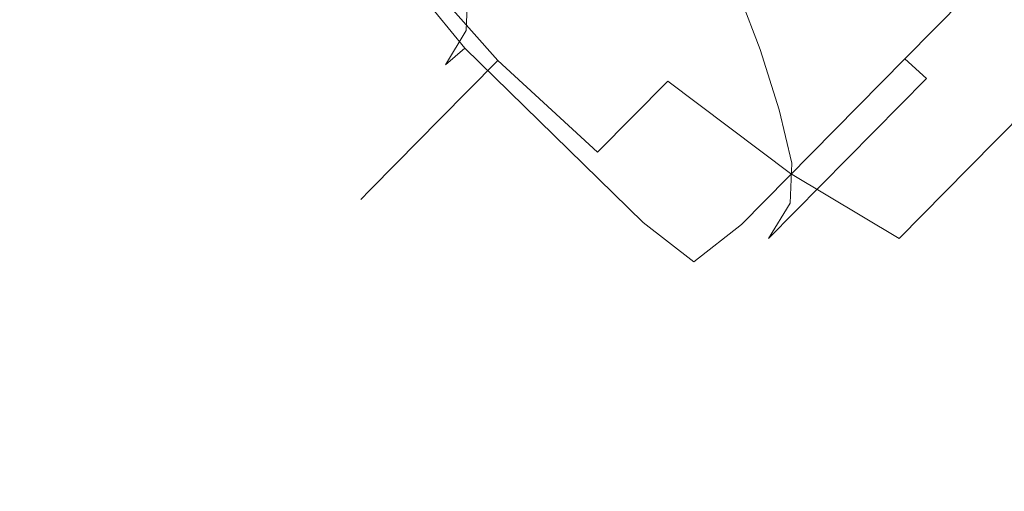
# Model space of a CAD drawing. Extents: x 0 to 919, y -919 to 0.
# Drawn here: x 129 to 146, y -158 to -150 of the extents above; entities that cross this region are included whole.
import ezdxf

# ---------------------------------------------------------------- set-up
doc = ezdxf.new("R2010")
doc.units = 0
doc.header["$LTSCALE"] = 500
doc.header["$MEASUREMENT"] = 0
for name, color, linetype in [('NOVOTERM_CERAMIKA', 7, 'Continuous'), ('NOVOTERM_CHROM', 7, 'Continuous'), ('NOVOTERM_CHROM_MAT', 7, 'Continuous')]:
    doc.layers.add(name, color=color, linetype=linetype)

msp = doc.modelspace()

# ---------------------------------------------------------------- linework, layer by layer
at = {"layer": 'NOVOTERM_CERAMIKA', "lineweight": 0}
for points, invisible_edges in [([(831.235, 0, 2082.962), (831.956, -152.242, 2082.962), (0, 0, 2082.962), (831.235, 0, 2082.962)], 10), ([(0, 0, 2082.962), (831.956, -152.242, 2082.962), (0, -824.328, 2082.962), (0, 0, 2082.962)], 11), ([(284.535, -284.536, 0), (71.134, -388.011, 0), (0, 0, 0), (388.01, -71.134, 0)], 15), ([(750.591, -79.395, 2146.713), (79.169, -79.395, 2146.713), (751.002, -166.243, 2146.713), (750.591, -79.395, 2146.713)], 15), ([(79.169, -79.395, 2146.713), (79.169, -744.406, 2146.713), (751.002, -166.243, 2146.713), (79.169, -79.395, 2146.713)], 15), ([(108.739, -272.322, 371.727), (136.217, -233.274, 371.727), (102.721, -105.219, 373.422), (83.487, -249.754, 371.727)], 15), ([(256.765, -145.493, 371.727), (241.019, -112.838, 371.727), (102.721, -105.219, 373.422), (212.753, -168.453, 371.727)], 15), ([(192.216, -222.55, 371.727), (212.753, -168.453, 371.727), (102.721, -105.219, 373.422), (136.217, -233.274, 371.727)], 15), ([(0, -824.328, 2082.962), (831.956, -152.242, 2082.962), (156.602, -825.201, 2082.962), (0, -824.328, 2082.962)], 11)]:
    msp.add_3dface(points, dxfattribs=dict(at, invisible_edges=invisible_edges))
at = {"layer": 'NOVOTERM_CHROM', "lineweight": 0}
for points, invisible_edges in [([(136.118, -147.106, 1388.913), (139.605, -150.52, 1389.454), (139.158, -149.356, 1400.068), (134.956, -145.237, 1399.545)], 15), ([(147.902, -145.63, 1340.08), (148.806, -146.528, 1340.774), (144.73, -150.657, 1340.774), (143.815, -149.772, 1340.08)], 13), ([(144.937, -150.264, 1368.461), (148.415, -146.74, 1368.461), (147.711, -146.291, 1378.997), (144.474, -149.57, 1378.997)], 15), ([(148.806, -146.528, 1340.774), (149.16, -146.903, 1342.165), (145.112, -151.004, 1342.165), (144.73, -150.657, 1340.774)], 15), ([(134.536, -146.697, 1499.893), (133.601, -147.644, 1497.75), (135.208, -150.191, 1498.364), (136.216, -149.17, 1500.674)], 15), ([(133.601, -147.644, 1482.037), (134.536, -146.697, 1479.894), (136.216, -149.17, 1479.113), (135.208, -150.191, 1481.423)], 15), ([(140.675, -146.696, 1339.593), (143.815, -149.772, 1340.08), (140.958, -152.666, 1341.222), (137.818, -149.59, 1340.735)], 15), ([(145.156, -150.715, 1357.767), (148.871, -146.951, 1357.767), (148.415, -146.74, 1368.461), (144.937, -150.264, 1368.461)], 15), ([(145.112, -151.004, 1342.165), (149.16, -146.903, 1342.165), (148.871, -146.951, 1357.767), (145.156, -150.715, 1357.767)], 15), ([(139.605, -150.52, 1389.454), (136.118, -147.106, 1388.913), (136.806, -148.508, 1378.31), (139.941, -151.58, 1378.796)], 15), ([(133.601, -147.644, 1497.75), (132.907, -148.348, 1495.305), (134.459, -150.95, 1495.728), (135.208, -150.191, 1498.364)], 15), ([(132.907, -148.348, 1484.482), (133.601, -147.644, 1482.037), (135.208, -150.191, 1481.423), (134.459, -150.95, 1484.059)], 15), ([(142.181, -150.493, 1389.656), (143.894, -148.758, 1389.656), (143.207, -147.843, 1400.229), (141.737, -149.332, 1400.229)], 7), ([(137.444, -147.926, 1502.571), (136.216, -149.17, 1500.674), (137.558, -150.684, 1500.862), (138.807, -149.418, 1502.791)], 12), ([(136.216, -149.17, 1479.113), (137.444, -147.926, 1477.217), (138.808, -149.419, 1476.996), (137.559, -150.685, 1478.925)], 14), ([(140.555, -151.047, 1502.673), (141.968, -149.617, 1504.093), (140.232, -147.974, 1504.225), (138.807, -149.418, 1502.791)], 15), ([(141.968, -149.616, 1475.694), (140.555, -151.047, 1477.114), (138.808, -149.419, 1476.996), (140.233, -147.974, 1475.563)], 15), ([(136.459, -148.878, 1356.938), (136.999, -150.154, 1357.08), (137.027, -149.447, 1367.774), (136.487, -148.171, 1367.632)], 13), ([(144.055, -151.321, 1503.318), (145.504, -149.853, 1504.145), (143.501, -148.064, 1504.968), (141.968, -149.617, 1504.093)], 15), ([(145.504, -149.853, 1475.642), (144.055, -151.321, 1476.469), (141.968, -149.616, 1475.694), (143.501, -148.064, 1474.819)], 15), ([(132.907, -148.348, 1495.305), (132.479, -148.781, 1492.652), (133.998, -151.417, 1492.868), (134.459, -150.95, 1495.728)], 15), ([(132.479, -148.781, 1487.135), (132.907, -148.348, 1484.482), (134.459, -150.95, 1484.059), (133.998, -151.417, 1486.919)], 15), ([(145.504, -149.853, 1475.642), (147.01, -148.327, 1475.363), (148.558, -149.843, 1476.595), (147.179, -151.24, 1476.85)], 15), ([(147.01, -148.327, 1504.424), (145.504, -149.853, 1504.145), (147.179, -151.24, 1502.937), (148.558, -149.843, 1503.192)], 15), ([(137.027, -149.447, 1367.774), (140.162, -152.519, 1368.26), (139.941, -151.58, 1378.796), (136.806, -148.508, 1378.31)], 15), ([(132.479, -148.781, 1492.652), (132.334, -148.927, 1489.893), (133.842, -151.575, 1489.893), (133.998, -151.417, 1492.868)], 15), ([(132.334, -148.927, 1489.893), (132.479, -148.781, 1487.135), (133.998, -151.417, 1486.919), (133.842, -151.575, 1489.893)], 15), ([(136.999, -150.154, 1357.08), (136.459, -148.878, 1356.938), (136.089, -149.49, 1342.738), (136.635, -150.759, 1343.057)], 15), ([(137.818, -149.59, 1340.735), (136.98, -150.467, 1341.622), (136.238, -149.561, 1341.594), (136.868, -148.721, 1341.16)], 15), ([(143.894, -148.758, 1389.656), (142.181, -150.493, 1389.656), (142.517, -151.553, 1378.997), (144.474, -149.57, 1378.997)], 15), ([(136.216, -149.17, 1500.674), (135.208, -150.191, 1498.364), (136.533, -151.724, 1498.511), (137.558, -150.684, 1500.862)], 11), ([(135.208, -150.191, 1481.423), (136.216, -149.17, 1479.113), (137.559, -150.685, 1478.925), (136.533, -151.724, 1481.276)], 9), ([(140.451, -149.876, 1400.182), (139.158, -149.356, 1400.068), (139.605, -150.52, 1389.454), (140.897, -151.038, 1389.596)], 15), ([(141.737, -149.332, 1400.229), (140.451, -149.876, 1400.182), (140.897, -151.038, 1389.596), (142.181, -150.493, 1389.656)], 15), ([(136.635, -150.759, 1343.057), (136.089, -149.49, 1342.738), (136.238, -149.561, 1341.594), (136.98, -150.467, 1341.622)], 3), ([(136.999, -150.154, 1357.08), (140.135, -153.226, 1357.566), (140.162, -152.519, 1368.26), (137.027, -149.447, 1367.774)], 15), ([(139.317, -152.301, 1500.761), (140.555, -151.047, 1502.673), (138.807, -149.418, 1502.791), (137.558, -150.684, 1500.862)], 14), ([(140.555, -151.047, 1477.114), (139.317, -152.301, 1479.026), (137.559, -150.685, 1478.925), (138.808, -149.419, 1476.996)], 14), ([(142.738, -152.492, 1368.461), (144.937, -150.264, 1368.461), (144.474, -149.57, 1378.997), (142.517, -151.553, 1378.997)], 7), ([(140.958, -152.666, 1341.222), (140.118, -153.541, 1342.109), (136.98, -150.467, 1341.622), (137.818, -149.59, 1340.735)], 13), ([(144.055, -151.321, 1476.469), (142.719, -152.674, 1477.812), (140.555, -151.047, 1477.114), (141.968, -149.616, 1475.694)], 15), ([(142.719, -152.674, 1501.976), (144.055, -151.321, 1503.318), (141.968, -149.617, 1504.093), (140.555, -151.047, 1502.673)], 7), ([(143.815, -149.772, 1340.08), (144.73, -150.657, 1340.774), (141.851, -153.573, 1341.925), (140.958, -152.666, 1341.222)], 13), ([(145.504, -149.853, 1504.145), (144.055, -151.321, 1503.318), (145.853, -152.584, 1502.18), (147.179, -151.24, 1502.937)], 11), ([(144.055, -151.321, 1476.469), (145.504, -149.853, 1475.642), (147.179, -151.24, 1476.85), (145.853, -152.584, 1477.607)], 11), ([(135.208, -150.191, 1498.364), (134.459, -150.95, 1495.728), (135.772, -152.496, 1495.83), (136.533, -151.724, 1498.511)], 11), ([(134.459, -150.95, 1484.059), (135.208, -150.191, 1481.423), (136.533, -151.724, 1481.276), (135.772, -152.496, 1483.958)], 11), ([(136.635, -150.759, 1343.057), (139.771, -153.831, 1343.543), (140.135, -153.226, 1357.566), (136.999, -150.154, 1357.08)], 7), ([(142.709, -153.198, 1357.767), (145.156, -150.715, 1357.767), (144.937, -150.264, 1368.461), (142.738, -152.492, 1368.461)], 15), ([(140.118, -153.541, 1342.109), (139.771, -153.831, 1343.543), (136.635, -150.759, 1343.057), (136.98, -150.467, 1341.622)], 15), ([(140.897, -151.038, 1389.596), (139.605, -150.52, 1389.454), (139.941, -151.58, 1378.796), (141.232, -152.098, 1378.938)], 15), ([(142.181, -150.493, 1389.656), (140.897, -151.038, 1389.596), (141.232, -152.098, 1378.938), (142.517, -151.553, 1378.997)], 7), ([(138.301, -153.33, 1498.432), (139.317, -152.301, 1500.761), (137.558, -150.684, 1500.862), (136.533, -151.724, 1498.511)], 13), ([(139.317, -152.301, 1479.026), (138.301, -153.33, 1481.355), (136.533, -151.724, 1481.276), (137.559, -150.685, 1478.925)], 7), ([(144.73, -150.657, 1340.774), (145.112, -151.004, 1342.165), (142.33, -153.82, 1343.277), (141.851, -153.573, 1341.925)], 14), ([(142.33, -153.82, 1343.277), (145.112, -151.004, 1342.165), (145.156, -150.715, 1357.767), (142.709, -153.198, 1357.767)], 6), ([(134.459, -150.95, 1495.728), (133.998, -151.417, 1492.868), (135.302, -152.971, 1492.92), (135.772, -152.496, 1495.83)], 11), ([(133.998, -151.417, 1486.919), (134.459, -150.95, 1484.059), (135.772, -152.496, 1483.958), (135.303, -152.971, 1486.867)], 11), ([(141.549, -153.86, 1500.168), (142.719, -152.674, 1501.976), (140.555, -151.047, 1502.673), (139.317, -152.301, 1500.761)], 15), ([(142.719, -152.674, 1477.812), (141.549, -153.86, 1479.619), (139.317, -152.301, 1479.026), (140.555, -151.047, 1477.114)], 7), ([(149.294, -152.765, 1479.45), (148.232, -153.84, 1480.056), (145.853, -152.584, 1477.607), (147.179, -151.24, 1476.85)], 7), ([(148.232, -153.84, 1499.731), (149.294, -152.765, 1500.338), (147.179, -151.24, 1502.937), (145.853, -152.584, 1502.18)], 15), ([(133.998, -151.417, 1492.868), (133.842, -151.575, 1489.893), (135.144, -153.132, 1489.893), (135.302, -152.971, 1492.92)], 11), ([(133.842, -151.575, 1489.893), (133.998, -151.417, 1486.919), (135.303, -152.971, 1486.867), (135.144, -153.132, 1489.893)], 11), ([(144.055, -151.321, 1503.318), (142.719, -152.674, 1501.976), (144.631, -153.822, 1500.951), (145.853, -152.584, 1502.18)], 11), ([(142.719, -152.674, 1477.812), (144.055, -151.321, 1476.469), (145.853, -152.584, 1477.607), (144.631, -153.822, 1478.836)], 3), ([(141.232, -152.098, 1378.938), (139.941, -151.58, 1378.796), (140.162, -152.519, 1368.26), (141.453, -153.037, 1368.402)], 15), ([(142.517, -151.553, 1378.997), (141.232, -152.098, 1378.938), (141.453, -153.037, 1368.402), (142.738, -152.492, 1368.461)], 15), ([(137.546, -154.095, 1495.775), (138.301, -153.33, 1498.432), (136.533, -151.724, 1498.511), (135.772, -152.496, 1495.83)], 15), ([(138.301, -153.33, 1481.355), (137.546, -154.095, 1484.012), (135.772, -152.496, 1483.958), (136.533, -151.724, 1481.276)], 15), ([(140.589, -154.833, 1497.966), (141.549, -153.86, 1500.168), (139.317, -152.301, 1500.761), (138.301, -153.33, 1498.432)], 15), ([(141.549, -153.86, 1479.619), (140.589, -154.833, 1481.821), (138.301, -153.33, 1481.355), (139.317, -152.301, 1479.026)], 15), ([(137.081, -154.566, 1492.892), (137.546, -154.095, 1495.775), (135.772, -152.496, 1495.83), (135.302, -152.971, 1492.92)], 15), ([(137.546, -154.095, 1484.012), (137.081, -154.566, 1486.895), (135.303, -152.971, 1486.867), (135.772, -152.496, 1483.958)], 15), ([(140.135, -153.226, 1357.566), (141.426, -153.744, 1357.708), (141.453, -153.037, 1368.402), (140.162, -152.519, 1368.26)], 15), ([(141.426, -153.744, 1357.708), (142.709, -153.198, 1357.767), (142.738, -152.492, 1368.461), (141.453, -153.037, 1368.402)], 13), ([(140.958, -152.666, 1341.222), (141.851, -153.573, 1341.925), (141.012, -154.233, 1342.318), (140.118, -153.541, 1342.109)], 9), ([(142.719, -152.674, 1501.976), (141.549, -153.86, 1500.168), (143.56, -154.907, 1499.297), (144.631, -153.822, 1500.951)], 7), ([(141.549, -153.86, 1479.619), (142.719, -152.674, 1477.812), (144.631, -153.822, 1478.836), (143.56, -154.907, 1480.49)], 15), ([(148.232, -153.84, 1480.056), (147.254, -154.832, 1481.04), (144.631, -153.822, 1478.836), (145.853, -152.584, 1477.607)], 15), ([(147.254, -154.832, 1498.747), (148.232, -153.84, 1499.731), (145.853, -152.584, 1502.18), (144.631, -153.822, 1500.951)], 15), ([(137.081, -154.566, 1486.895), (136.924, -154.725, 1489.893), (135.144, -153.132, 1489.893), (135.303, -152.971, 1486.867)], 15), ([(136.924, -154.725, 1489.893), (137.081, -154.566, 1492.892), (135.302, -152.971, 1492.92), (135.144, -153.132, 1489.893)], 15), ([(142.709, -153.198, 1357.767), (141.426, -153.744, 1357.708), (141.054, -154.359, 1343.433), (142.33, -153.82, 1343.277)], 15), ([(139.875, -155.556, 1495.454), (140.589, -154.833, 1497.966), (138.301, -153.33, 1498.432), (137.546, -154.095, 1495.775)], 15), ([(140.589, -154.833, 1481.821), (139.875, -155.556, 1484.333), (137.546, -154.095, 1484.012), (138.301, -153.33, 1481.355)], 15), ([(141.426, -153.744, 1357.708), (140.135, -153.226, 1357.566), (139.771, -153.831, 1343.543), (141.054, -154.359, 1343.433)], 15), ([(139.771, -153.831, 1343.543), (140.118, -153.541, 1342.109), (141.012, -154.233, 1342.318), (141.054, -154.359, 1343.433)], 15), ([(142.33, -153.82, 1343.277), (141.054, -154.359, 1343.433), (141.012, -154.233, 1342.318), (141.851, -153.573, 1341.925)], 15), ([(140.589, -154.833, 1481.821), (141.549, -153.86, 1479.619), (143.56, -154.907, 1480.49), (142.681, -155.798, 1482.505)], 15), ([(141.549, -153.86, 1500.168), (140.589, -154.833, 1497.966), (142.681, -155.798, 1497.282), (143.56, -154.907, 1499.297)], 15), ([(147.254, -154.832, 1481.04), (146.396, -155.701, 1482.364), (143.56, -154.907, 1480.49), (144.631, -153.822, 1478.836)], 15), ([(146.396, -155.701, 1497.423), (147.254, -154.832, 1498.747), (144.631, -153.822, 1500.951), (143.56, -154.907, 1499.297)], 15), ([(139.435, -156.001, 1492.728), (139.875, -155.556, 1495.454), (137.546, -154.095, 1495.775), (137.081, -154.566, 1492.892)], 15), ([(139.875, -155.556, 1484.333), (139.435, -156.001, 1487.059), (137.081, -154.566, 1486.895), (137.546, -154.095, 1484.012)], 15), ([(139.287, -156.152, 1489.893), (139.435, -156.001, 1492.728), (137.081, -154.566, 1492.892), (136.924, -154.725, 1489.893)], 15), ([(139.435, -156.001, 1487.059), (139.287, -156.152, 1489.893), (136.924, -154.725, 1489.893), (137.081, -154.566, 1486.895)], 15), ([(139.875, -155.556, 1484.333), (140.589, -154.833, 1481.821), (142.681, -155.798, 1482.505), (142.028, -156.46, 1484.804)], 15), ([(140.589, -154.833, 1497.966), (139.875, -155.556, 1495.454), (142.028, -156.46, 1494.983), (142.681, -155.798, 1497.282)], 15), ([(146.396, -155.701, 1482.364), (145.692, -156.414, 1483.978), (142.681, -155.798, 1482.505), (143.56, -154.907, 1480.49)], 15), ([(145.692, -156.414, 1495.81), (146.396, -155.701, 1497.423), (143.56, -154.907, 1499.297), (142.681, -155.798, 1497.282)], 15), ([(147.254, -154.832, 1498.747), (146.396, -155.701, 1497.423), (148.821, -155.856, 1495.327), (149.44, -155.229, 1496.283)], 15), ([(146.396, -155.701, 1482.364), (147.254, -154.832, 1481.04), (149.44, -155.229, 1483.504), (148.821, -155.856, 1484.459)], 15), ([(139.435, -156.001, 1487.059), (139.875, -155.556, 1484.333), (142.028, -156.46, 1484.804), (141.626, -156.867, 1487.299)], 15), ([(139.875, -155.556, 1495.454), (139.435, -156.001, 1492.728), (141.626, -156.867, 1492.488), (142.028, -156.46, 1494.983)], 15), ([(145.692, -156.414, 1483.978), (145.169, -156.944, 1485.818), (142.028, -156.46, 1484.804), (142.681, -155.798, 1482.505)], 15), ([(145.169, -156.944, 1493.968), (145.692, -156.414, 1495.81), (142.681, -155.798, 1497.282), (142.028, -156.46, 1494.983)], 15), ([(145.692, -156.414, 1483.978), (146.396, -155.701, 1482.364), (148.821, -155.856, 1484.459), (148.313, -156.371, 1485.624)], 15), ([(146.396, -155.701, 1497.423), (145.692, -156.414, 1495.81), (148.313, -156.371, 1494.163), (148.821, -155.856, 1495.327)], 15), ([(139.287, -156.152, 1489.893), (139.435, -156.001, 1487.059), (141.626, -156.867, 1487.299), (141.49, -157.005, 1489.893)], 15), ([(139.435, -156.001, 1492.728), (139.287, -156.152, 1489.893), (141.49, -157.005, 1489.893), (141.626, -156.867, 1492.488)], 15), ([(145.169, -156.944, 1485.818), (144.847, -157.27, 1487.816), (141.626, -156.867, 1487.299), (142.028, -156.46, 1484.804)], 15), ([(144.847, -157.27, 1491.971), (145.169, -156.944, 1493.968), (142.028, -156.46, 1494.983), (141.626, -156.867, 1492.488)], 15), ([(145.692, -156.414, 1495.81), (145.169, -156.944, 1493.968), (147.935, -156.753, 1492.834), (148.313, -156.371, 1494.163)], 15), ([(145.169, -156.944, 1485.818), (145.692, -156.414, 1483.978), (148.313, -156.371, 1485.624), (147.935, -156.753, 1486.953)], 15), ([(144.847, -157.27, 1487.816), (144.738, -157.38, 1489.893), (141.49, -157.005, 1489.893), (141.626, -156.867, 1487.299)], 15), ([(144.738, -157.38, 1489.893), (144.847, -157.27, 1491.971), (141.626, -156.867, 1492.488), (141.49, -157.005, 1489.893)], 15), ([(144.847, -157.27, 1487.816), (145.169, -156.944, 1485.818), (147.935, -156.753, 1486.953), (147.703, -156.989, 1488.394)], 15), ([(145.169, -156.944, 1493.968), (144.847, -157.27, 1491.971), (147.703, -156.989, 1491.393), (147.935, -156.753, 1492.834)], 15), ([(144.738, -157.38, 1489.893), (144.847, -157.27, 1487.816), (147.703, -156.989, 1488.394), (147.624, -157.069, 1489.893)], 15), ([(144.847, -157.27, 1491.971), (144.738, -157.38, 1489.893), (147.624, -157.069, 1489.893), (147.703, -156.989, 1491.393)], 15)]:
    msp.add_3dface(points, dxfattribs=dict(at, invisible_edges=invisible_edges))
at = {"layer": 'NOVOTERM_CHROM_MAT', "lineweight": 0}
for points, invisible_edges in [([(27.703, -186.353, 339.899), (27.678, -31.05, 339.899), (179.935, -30.849, 339.899), (42.252, -172.316, 339.899)], 15), ([(27.678, -31.05, 2090.112), (42.252, -172.316, 2090.112), (179.935, -30.849, 2090.112), (27.678, -31.05, 2090.112)], 15), ([(176.844, -51.581, 2090.112), (179.935, -30.849, 2090.112), (42.252, -172.316, 2090.112), (176.844, -51.581, 2090.112)], 14), ([(51.922, -181.58, 339.899), (42.252, -172.316, 339.899), (179.935, -30.849, 339.899), (51.922, -181.58, 339.899)], 15), ([(179.935, -30.849, 339.899), (175.182, -54.973, 339.899), (51.922, -181.58, 339.899), (179.935, -30.849, 339.899)], 15), ([(42.252, -172.316, 2090.112), (175.182, -54.973, 2090.112), (176.844, -51.581, 2090.112), (42.252, -172.316, 2090.112)], 13), ([(42.252, -172.316, 2090.112), (51.922, -181.58, 2090.112), (175.182, -54.973, 2090.112), (42.252, -172.316, 2090.112)], 13), ([(175.182, -54.973, 339.899), (175.182, -54.973, 2090.112), (51.922, -181.58, 2090.112), (51.922, -181.58, 339.899)], 3)]:
    msp.add_3dface(points, dxfattribs=dict(at, invisible_edges=invisible_edges))

doc.saveas('drawing.dxf')
